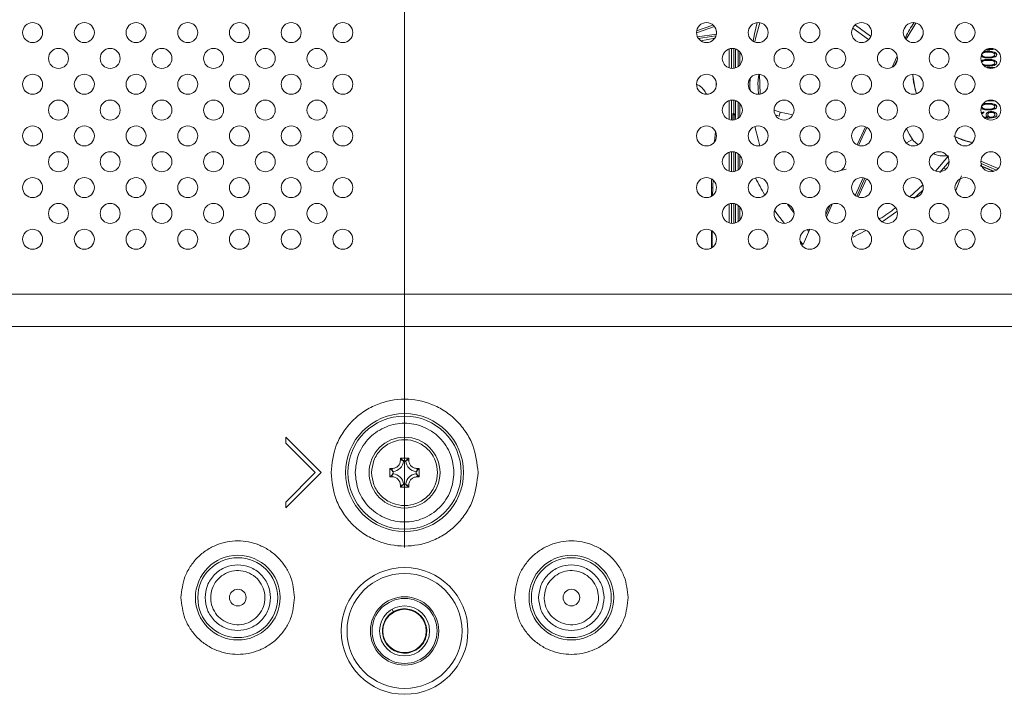
# Model space of a CAD drawing. Units: millimetres. Extents: x 15 to 589, y 5 to 415.
# Drawn here: x 417 to 429, y 218 to 226 of the extents above; entities that cross this region are included whole.
import ezdxf

# ---------------------------------------------------------------- set-up
doc = ezdxf.new("R2010")
doc.units = ezdxf.units.MM
doc.styles.add('SLDTEXTSTYLE0', font='TXT', dxfattribs={"width": 0.75})
doc.dimstyles.new('SLDDIMSTYLE6', dxfattribs={"dimtxt": 3.5, "dimasz": 3.302, "dimexe": 0, "dimexo": 0.0625, "dimgap": 0.875, "dimtad": 1, "dimlfac": 10, "dimrnd": 1e-09, "dimzin": 12, "dimdsep": 46, "dimtxsty": 'SLDTEXTSTYLE0', "dimsah": 1, "dimcen": 0.09, "dimadec": 0, "dimazin": 3, "dimtfac": 1, "dimtmove": 0, "dimatfit": 0, "dimfxl": 0, "dimfrac": 2, "dimtolj": 1, "dimtzin": 12, "dimarcsym": 0})

# ---------------------------------------------------------------- blocks, each defined once
blk = doc.blocks.new('_D_19')
at = {"color": 7, "linetype": 'Continuous', "lineweight": 0}
for p, q in [((392.021, 219.995), (392.021, 246.961)), ((422.021, 219.995), (422.021, 246.961)), ((392.021, 245.961), (385.671, 245.961)), ((392.021, 245.961), (422.021, 245.961)), ((422.021, 245.961), (428.371, 245.961))]:
    blk.add_line(p, q, dxfattribs=at)
for points in [[(392.021, 245.961), (388.719, 246.469), (388.719, 245.453)], [(422.021, 245.961), (425.323, 245.453), (425.323, 246.469)]]:
    blk.add_solid(points, dxfattribs=at)
at = {"color": 7, "linetype": 'Continuous', "lineweight": 0, "char_height": 3.5, "attachment_point": 1, "style": 'SLDTEXTSTYLE0'}
for s, insert in [('300', (412.813, 250.473)), ('Vesa', (400.208, 250.473))]:
    blk.add_mtext(s, dxfattribs=dict(at, insert=insert))

msp = doc.modelspace()

# ---------------------------------------------------------------- linework, layer by layer
at = {"color": 8, "linetype": 'Continuous', "lineweight": 15}
for p, q in [((425.5208, 226.1724), (425.736, 226.248)), ((425.5446, 226.1033), (425.7538, 226.1347)), ((425.7408, 226.1087), (425.5731, 226.076)), ((428.036, 226.0902), (428.0486, 226.1182)), ((425.9118, 225.7516), (425.9118, 225.9786)), ((425.9418, 225.7454), (425.9418, 225.9847)), ((425.9681, 225.7463), (425.9681, 225.9838)), ((425.9881, 225.9791), (425.9881, 225.751)), ((426.0408, 225.7857), (426.0408, 225.9444)), ((427.8973, 225.7819), (427.9304, 225.8555)), ((425.9118, 225.1316), (425.9118, 225.3586)), ((425.9418, 225.1254), (425.9418, 225.3647)), ((425.9681, 225.2039), (425.9681, 225.3638)), ((425.9881, 225.3591), (425.9881, 225.1563)), ((426.0408, 225.1657), (426.0408, 225.3244)), ((425.961, 225.1906), (425.961, 225.2055)), ((425.961, 225.1906), (425.961, 225.1255)), ((425.981, 225.1856), (425.9808, 225.1885)), ((425.981, 225.1289), (425.981, 225.1856)), ((425.981, 225.1856), (425.9894, 225.1314)), ((427.4649, 224.8206), (427.5626, 225.0379)), ((428.1586, 225.0489), (428.1586, 225.0483)), ((425.9118, 224.5116), (425.9118, 224.7386)), ((425.9418, 224.5054), (425.9418, 224.7447)), ((425.9681, 224.5063), (425.9681, 224.7438)), ((425.9881, 224.7391), (425.9881, 224.511)), ((426.0408, 224.5457), (426.0408, 224.7044)), ((429.1393, 224.5441), (428.931, 224.6315)), ((428.9326, 224.6046), (429.119, 224.5263)), ((428.9434, 224.5716), (429.0879, 224.5109)), ((427.5197, 224.4336), (427.4247, 224.2223)), ((427.4432, 224.2098), (427.5414, 224.428)), ((427.4607, 224.202), (427.5588, 224.4201)), ((425.9118, 223.8916), (425.9118, 224.1186)), ((425.9418, 223.8854), (425.9418, 224.1247)), ((425.9681, 223.8863), (425.9681, 224.1238)), ((425.9881, 224.1191), (425.9881, 223.891)), ((426.0408, 223.9257), (426.0408, 224.0844)), ((427.0787, 223.9622), (427.1485, 224.1174))]:
    msp.add_line(p, q, dxfattribs=at)
at = {"color": 7, "linetype": 'Continuous', "lineweight": 15}
for p, q in [((425.719, 226.2661), (425.5229, 226.1972)), ((427.3954, 226.228), (427.5832, 226.0935)), ((427.4258, 226.2638), (427.6091, 226.1325)), ((428.0486, 226.1182), (428.1528, 226.2867)), ((425.7594, 226.1569), (425.5327, 226.1229)), ((425.7594, 226.1569), (425.7594, 226.1935)), ((428.0304, 226.1212), (428.0232, 226.1053)), ((428.2385, 226.1516), (428.2038, 226.0884)), ((428.2058, 226.0904), (428.2379, 226.1487)), ((429.0357, 225.9765), (429.0064, 225.9765)), ((429.0135, 225.9791), (429.0357, 225.9791)), ((429.0357, 225.9791), (429.0612, 225.9813)), ((429.0357, 225.9791), (429.0357, 225.9765)), ((429.0612, 225.9787), (429.0357, 225.9765)), ((429.0612, 225.9813), (429.0683, 225.9838)), ((429.0733, 225.9829), (429.0612, 225.9787)), ((429.0612, 225.9813), (429.0612, 225.9787)), ((429.074, 225.9725), (429.0612, 225.9703)), ((429.091, 225.9769), (429.074, 225.9725)), ((429.0924, 225.9776), (429.091, 225.9769)), ((426.0208, 225.9625), (426.0208, 225.7676)), ((427.9276, 225.8927), (427.8676, 225.7593)), ((428.9378, 225.8861), (428.9334, 225.89)), ((428.9506, 225.8795), (428.9378, 225.8861)), ((428.9463, 225.9216), (428.9421, 225.9105)), ((428.9421, 225.9105), (428.9463, 225.8994)), ((428.9421, 225.9105), (428.9421, 225.9079)), ((428.9463, 225.8968), (428.9421, 225.9079)), ((428.9548, 225.9282), (428.9463, 225.9216)), ((428.9463, 225.8994), (428.9548, 225.8928)), ((428.9463, 225.8994), (428.9463, 225.8968)), ((428.9548, 225.8902), (428.9463, 225.8968)), ((428.9676, 225.8751), (428.9506, 225.8795)), ((428.9804, 225.9371), (428.9548, 225.9282)), ((428.9548, 225.8928), (428.9804, 225.8839)), ((428.9548, 225.8928), (428.9548, 225.8902)), ((428.9804, 225.8813), (428.9548, 225.8902)), ((428.9676, 225.9433), (428.9577, 225.9407)), ((428.9605, 225.9441), (428.9676, 225.9459)), ((428.9676, 225.9459), (428.9804, 225.9481)), ((428.9676, 225.9433), (428.9676, 225.9459)), ((428.9804, 225.9455), (428.9676, 225.9433)), ((428.9804, 225.8729), (428.9676, 225.8751)), ((428.9804, 225.9481), (429.0016, 225.9503)), ((428.9804, 225.9455), (428.9804, 225.9481)), ((429.0016, 225.9477), (428.9804, 225.9455)), ((429.0059, 225.9393), (428.9804, 225.9371)), ((428.9804, 225.8839), (429.0059, 225.8817)), ((428.9804, 225.8813), (428.9804, 225.8839)), ((429.0059, 225.8791), (428.9804, 225.8813)), ((429.0016, 225.8706), (428.9804, 225.8729)), ((429.0016, 225.968), (428.9911, 225.9691)), ((429.0399, 225.968), (429.0016, 225.968)), ((429.0016, 225.9503), (429.0399, 225.9503)), ((429.0016, 225.9477), (429.0016, 225.9503)), ((429.0399, 225.9477), (429.0016, 225.9477)), ((429.0399, 225.8706), (429.0016, 225.8706)), ((429.0357, 225.9393), (429.0059, 225.9393)), ((429.0059, 225.8817), (429.0357, 225.8817)), ((429.0059, 225.8817), (429.0059, 225.8791)), ((429.0357, 225.8791), (429.0059, 225.8791)), ((429.0612, 225.9371), (429.0357, 225.9393)), ((429.0357, 225.8817), (429.0612, 225.8839)), ((429.0357, 225.8817), (429.0357, 225.8791)), ((429.0612, 225.8813), (429.0357, 225.8791)), ((429.0612, 225.9703), (429.0399, 225.968)), ((429.0399, 225.9503), (429.0612, 225.9481)), ((429.0399, 225.9477), (429.0399, 225.9503)), ((429.0612, 225.9455), (429.0399, 225.9477)), ((429.0612, 225.8729), (429.0399, 225.8706)), ((429.0612, 225.9481), (429.074, 225.9459)), ((429.0612, 225.9455), (429.0612, 225.9481)), ((429.074, 225.9433), (429.0612, 225.9455)), ((429.0868, 225.9282), (429.0612, 225.9371)), ((429.0612, 225.8839), (429.0868, 225.8928)), ((429.0868, 225.8902), (429.0612, 225.8813)), ((429.0612, 225.8839), (429.0612, 225.8813)), ((429.074, 225.8751), (429.0612, 225.8729)), ((429.074, 225.9459), (429.091, 225.9415)), ((429.074, 225.9433), (429.074, 225.9459)), ((429.091, 225.9389), (429.074, 225.9433)), ((429.091, 225.8795), (429.074, 225.8751)), ((429.0953, 225.9216), (429.0868, 225.9282)), ((429.0868, 225.8928), (429.0953, 225.8994)), ((429.0953, 225.8968), (429.0868, 225.8902)), ((429.0868, 225.8928), (429.0868, 225.8902)), ((429.091, 225.9415), (429.1038, 225.9348)), ((429.091, 225.9389), (429.091, 225.9415)), ((429.1038, 225.9323), (429.091, 225.9389)), ((429.1038, 225.8861), (429.091, 225.8795)), ((429.0995, 225.9105), (429.0953, 225.9216)), ((429.0953, 225.8994), (429.0995, 225.9105)), ((429.0995, 225.9079), (429.0953, 225.8968)), ((429.0953, 225.8994), (429.0953, 225.8968)), ((429.0995, 225.9105), (429.0995, 225.9079)), ((429.1038, 225.9348), (429.1165, 225.9238)), ((429.1038, 225.9323), (429.1038, 225.9348)), ((429.1165, 225.9212), (429.1038, 225.9323)), ((429.1165, 225.8972), (429.1038, 225.8861)), ((429.1165, 225.9238), (429.1208, 225.9105)), ((429.1165, 225.9212), (429.1165, 225.9238)), ((429.1204, 225.9092), (429.1165, 225.9212)), ((429.1208, 225.9105), (429.1165, 225.8972)), ((428.9347, 225.8347), (428.9378, 225.8374)), ((428.9378, 225.8349), (428.9353, 225.8326)), ((428.9378, 225.8374), (428.9506, 225.8441)), ((428.9506, 225.8415), (428.9378, 225.8349)), ((428.9378, 225.8349), (428.9378, 225.8374)), ((428.9463, 225.8242), (428.9423, 225.8137)), ((428.9548, 225.8308), (428.9463, 225.8242)), ((428.9506, 225.8441), (428.9676, 225.8485)), ((428.9676, 225.8459), (428.9506, 225.8415)), ((428.9506, 225.8415), (428.9506, 225.8441)), ((428.951, 225.7983), (428.9548, 225.7954)), ((428.9804, 225.8397), (428.9548, 225.8308)), ((428.9548, 225.7954), (428.9804, 225.7865)), ((428.9548, 225.7954), (428.9548, 225.793)), ((428.9804, 225.7839), (428.955, 225.7927)), ((428.9676, 225.8485), (428.9804, 225.8507)), ((428.9676, 225.8459), (428.9676, 225.8485)), ((428.9804, 225.8481), (428.9676, 225.8459)), ((428.9804, 225.7755), (428.9688, 225.7775)), ((428.9804, 225.8507), (429.0016, 225.8529)), ((428.9804, 225.8481), (428.9804, 225.8507)), ((429.0016, 225.8504), (428.9804, 225.8481)), ((429.0059, 225.8419), (428.9804, 225.8397)), ((428.9804, 225.7839), (428.9804, 225.7865)), ((428.9804, 225.7865), (429.0059, 225.7843)), ((429.0059, 225.7817), (428.9804, 225.7839)), ((429.0016, 225.7733), (428.9804, 225.7755)), ((429.0016, 225.8529), (429.0399, 225.8529)), ((429.0016, 225.8504), (429.0016, 225.8529)), ((429.0399, 225.8504), (429.0016, 225.8504)), ((429.0399, 225.7733), (429.0016, 225.7733)), ((429.0017, 225.7555), (429.0999, 225.7555)), ((429.0357, 225.8419), (429.0059, 225.8419)), ((429.0059, 225.7843), (429.0059, 225.7817)), ((429.0059, 225.7843), (429.0357, 225.7843)), ((429.0357, 225.7817), (429.0059, 225.7817)), ((429.0936, 225.753), (429.008, 225.753)), ((429.0612, 225.8397), (429.0357, 225.8419)), ((429.0357, 225.7843), (429.0612, 225.7865)), ((429.0357, 225.7843), (429.0357, 225.7817)), ((429.0612, 225.7839), (429.0357, 225.7817)), ((429.0399, 225.8529), (429.0612, 225.8507)), ((429.0399, 225.8504), (429.0399, 225.8529)), ((429.0612, 225.8481), (429.0399, 225.8504)), ((429.0612, 225.7755), (429.0399, 225.7733)), ((429.0612, 225.8507), (429.074, 225.8485)), ((429.0612, 225.8481), (429.0612, 225.8507)), ((429.074, 225.8459), (429.0612, 225.8481)), ((429.0868, 225.8308), (429.0612, 225.8397)), ((429.0612, 225.7865), (429.0868, 225.7954)), ((429.0868, 225.7928), (429.0612, 225.7839)), ((429.0612, 225.7865), (429.0612, 225.7839)), ((429.074, 225.7777), (429.0612, 225.7755)), ((429.074, 225.8485), (429.091, 225.8441)), ((429.074, 225.8459), (429.074, 225.8485)), ((429.091, 225.8415), (429.074, 225.8459)), ((429.091, 225.7821), (429.074, 225.7777)), ((429.0953, 225.8242), (429.0868, 225.8308)), ((429.0868, 225.7954), (429.0953, 225.802)), ((429.0953, 225.7994), (429.0868, 225.7928)), ((429.0868, 225.7954), (429.0868, 225.7928)), ((429.091, 225.8441), (429.1038, 225.8374)), ((429.091, 225.8415), (429.091, 225.8441)), ((429.1038, 225.8349), (429.091, 225.8415)), ((429.1038, 225.7887), (429.091, 225.7821)), ((429.0995, 225.8131), (429.0953, 225.8242)), ((429.0953, 225.802), (429.0995, 225.8131)), ((429.0995, 225.8105), (429.0953, 225.7994)), ((429.0953, 225.802), (429.0953, 225.7994)), ((429.0995, 225.8131), (429.0995, 225.8105)), ((429.1038, 225.8374), (429.1165, 225.8264)), ((429.1038, 225.8349), (429.1038, 225.8374)), ((429.1165, 225.8238), (429.1038, 225.8349)), ((429.1165, 225.7998), (429.1038, 225.7887)), ((429.1165, 225.8264), (429.1208, 225.8131)), ((429.1165, 225.8238), (429.1165, 225.8264)), ((429.1204, 225.8118), (429.1165, 225.8238)), ((429.1208, 225.8131), (429.1165, 225.7998)), ((426.1635, 225.6253), (426.1613, 225.5575)), ((426.2766, 225.671), (426.2834, 225.4417)), ((425.7567, 225.586), (425.7567, 225.5242)), ((426.0208, 225.3425), (426.0208, 225.1476)), ((428.9378, 225.2619), (428.9327, 225.2664)), ((428.9463, 225.2973), (428.9421, 225.2863)), ((428.9421, 225.2863), (428.9463, 225.2752)), ((428.9421, 225.2863), (428.9421, 225.2837)), ((428.9463, 225.2726), (428.9421, 225.2837)), ((428.9548, 225.304), (428.9463, 225.2973)), ((428.9463, 225.2752), (428.9548, 225.2686)), ((428.9463, 225.2752), (428.9463, 225.2726)), ((428.9548, 225.266), (428.9463, 225.2726)), ((428.9676, 225.3191), (428.9536, 225.3155)), ((428.9804, 225.3128), (428.9548, 225.304)), ((428.9548, 225.2686), (428.9804, 225.2597)), ((428.9548, 225.2686), (428.9548, 225.266)), ((428.9804, 225.2571), (428.9548, 225.266)), ((428.956, 225.3187), (428.9676, 225.3217)), ((428.9676, 225.3217), (428.9804, 225.3239)), ((428.9676, 225.3191), (428.9676, 225.3217)), ((428.9804, 225.3213), (428.9676, 225.3191)), ((428.9804, 225.3239), (429.0016, 225.3261)), ((428.9804, 225.3213), (428.9804, 225.3239)), ((429.0016, 225.3235), (428.9804, 225.3213)), ((429.0059, 225.315), (428.9804, 225.3128)), ((428.9846, 225.3438), (428.9826, 225.3438)), ((428.9834, 225.3444), (428.9846, 225.3438)), ((429.0016, 225.3261), (429.0399, 225.3261)), ((429.0016, 225.3235), (429.0016, 225.3261)), ((429.0399, 225.3235), (429.0016, 225.3235)), ((429.0357, 225.315), (429.0059, 225.315)), ((429.0938, 225.3571), (429.0078, 225.3571)), ((429.0612, 225.3128), (429.0357, 225.315)), ((429.0399, 225.3261), (429.0612, 225.3239)), ((429.0399, 225.3235), (429.0399, 225.3261)), ((429.0612, 225.3213), (429.0399, 225.3235)), ((429.0612, 225.3239), (429.074, 225.3217)), ((429.0612, 225.3213), (429.0612, 225.3239)), ((429.074, 225.3191), (429.0612, 225.3213)), ((429.0868, 225.304), (429.0612, 225.3128)), ((429.0612, 225.2597), (429.0868, 225.2686)), ((429.0868, 225.266), (429.0612, 225.2571)), ((429.074, 225.3217), (429.091, 225.3173)), ((429.074, 225.3191), (429.074, 225.3217)), ((429.091, 225.3147), (429.074, 225.3191)), ((429.0953, 225.2973), (429.0868, 225.304)), ((429.0868, 225.2686), (429.0953, 225.2752)), ((429.0953, 225.2726), (429.0868, 225.266)), ((429.0868, 225.2686), (429.0868, 225.266)), ((429.091, 225.3173), (429.1038, 225.3106)), ((429.091, 225.3147), (429.091, 225.3173)), ((429.1038, 225.308), (429.091, 225.3147)), ((429.0995, 225.2863), (429.0953, 225.2973)), ((429.0953, 225.2752), (429.0995, 225.2863)), ((429.0995, 225.2837), (429.0953, 225.2726)), ((429.0953, 225.2752), (429.0953, 225.2726)), ((429.0995, 225.2863), (429.0995, 225.2837)), ((429.1038, 225.3106), (429.1165, 225.2995)), ((429.1038, 225.308), (429.1038, 225.3106)), ((429.1165, 225.297), (429.1038, 225.308)), ((429.1165, 225.273), (429.1038, 225.2619)), ((429.1165, 225.2995), (429.1208, 225.2863)), ((429.1165, 225.297), (429.1165, 225.2995)), ((429.1204, 225.285), (429.1165, 225.297)), ((429.1208, 225.2863), (429.1165, 225.273)), ((425.9583, 225.1906), (425.9583, 225.1253)), ((425.9583, 225.1906), (425.961, 225.1906)), ((425.961, 225.2055), (425.9589, 225.2055)), ((425.9896, 225.1315), (425.9808, 225.1885)), ((426.0206, 225.1617), (426.0208, 225.1617)), ((426.4511, 225.2441), (426.5254, 225.2186)), ((426.4661, 225.1897), (426.5123, 225.1737)), ((426.5123, 225.1737), (426.5254, 225.2186)), ((426.5254, 225.2186), (426.6754, 225.1894)), ((428.9351, 225.2131), (428.9378, 225.2154)), ((428.9378, 225.2128), (428.9357, 225.211)), ((428.9506, 225.2553), (428.9378, 225.2619)), ((428.9378, 225.2154), (428.9548, 225.2221)), ((428.9548, 225.2195), (428.9378, 225.2128)), ((428.9378, 225.2128), (428.9378, 225.2154)), ((428.9463, 225.2021), (428.9421, 225.1955)), ((428.9421, 225.1955), (428.9421, 225.1943)), ((428.9548, 225.2088), (428.9463, 225.2021)), ((428.9676, 225.2508), (428.9506, 225.2553)), ((428.9548, 225.2221), (428.9676, 225.2243)), ((428.9548, 225.2195), (428.9548, 225.2221)), ((428.9676, 225.2217), (428.9548, 225.2195)), ((428.9676, 225.2132), (428.9548, 225.2088)), ((428.9593, 225.1674), (428.9676, 225.1645)), ((428.9676, 225.1619), (428.9626, 225.1637)), ((428.9804, 225.2486), (428.9676, 225.2508)), ((428.9676, 225.2243), (428.9676, 225.2132)), ((428.9676, 225.1645), (428.9804, 225.1623)), ((428.9676, 225.1619), (428.9676, 225.1645)), ((428.9804, 225.1597), (428.9676, 225.1619)), ((428.9761, 225.1512), (428.9759, 225.1513)), ((429.0059, 225.149), (428.9761, 225.1512)), ((428.9804, 225.2597), (429.0059, 225.2575)), ((428.9804, 225.2571), (428.9804, 225.2597)), ((429.0059, 225.2549), (428.9804, 225.2571)), ((429.0016, 225.2464), (428.9804, 225.2486)), ((428.9804, 225.1623), (429.0059, 225.1601)), ((428.9804, 225.1597), (428.9804, 225.1623)), ((429.0059, 225.1575), (428.9804, 225.1597)), ((428.9931, 225.1955), (428.9974, 225.2066)), ((428.9974, 225.204), (428.9931, 225.1929)), ((428.9931, 225.1844), (428.9931, 225.1955)), ((428.9974, 225.1734), (428.9931, 225.1844)), ((428.9974, 225.2066), (429.0102, 225.2176)), ((429.0102, 225.2151), (428.9974, 225.204)), ((428.9974, 225.204), (428.9974, 225.2066)), ((429.0144, 225.1601), (428.9974, 225.1734)), ((429.0399, 225.2464), (429.0016, 225.2464)), ((429.0059, 225.2575), (429.0059, 225.2549)), ((429.0059, 225.2575), (429.0357, 225.2575)), ((429.0357, 225.2549), (429.0059, 225.2549)), ((429.0059, 225.1601), (429.0144, 225.1601)), ((429.0059, 225.1575), (429.0059, 225.1601)), ((429.0144, 225.1575), (429.0059, 225.1575)), ((429.0357, 225.149), (429.0059, 225.149)), ((429.0102, 225.2176), (429.0229, 225.2243)), ((429.0229, 225.2217), (429.0102, 225.2151)), ((429.0102, 225.2151), (429.0102, 225.2176)), ((429.0187, 225.2044), (429.0144, 225.1977)), ((429.0144, 225.1977), (429.0144, 225.1822)), ((429.0144, 225.1822), (429.0187, 225.1756)), ((429.0144, 225.1822), (429.0144, 225.1796)), ((429.0187, 225.173), (429.0144, 225.1796)), ((429.0144, 225.1575), (429.0144, 225.1601)), ((429.0272, 225.211), (429.0187, 225.2044)), ((429.0187, 225.1756), (429.0272, 225.1689)), ((429.0187, 225.1756), (429.0187, 225.173)), ((429.0272, 225.1664), (429.0187, 225.173)), ((429.0229, 225.2243), (429.0442, 225.2287)), ((429.0442, 225.2261), (429.0229, 225.2217)), ((429.0229, 225.2243), (429.0229, 225.2217)), ((429.0357, 225.2154), (429.0272, 225.211)), ((429.0272, 225.1689), (429.0357, 225.1645)), ((429.0272, 225.1689), (429.0272, 225.1664)), ((429.0357, 225.1619), (429.0272, 225.1664)), ((429.0357, 225.2575), (429.0612, 225.2597)), ((429.0357, 225.2575), (429.0357, 225.2549)), ((429.0612, 225.2571), (429.0357, 225.2549)), ((429.0485, 225.2176), (429.0357, 225.2154)), ((429.0357, 225.1645), (429.0485, 225.1623)), ((429.0357, 225.1645), (429.0357, 225.1619)), ((429.0485, 225.1597), (429.0357, 225.1619)), ((429.0655, 225.1512), (429.0357, 225.149)), ((429.0612, 225.2486), (429.0399, 225.2464)), ((429.0442, 225.2287), (429.0655, 225.2287)), ((429.0442, 225.2261), (429.0442, 225.2287)), ((429.0655, 225.2261), (429.0442, 225.2261)), ((429.0612, 225.2176), (429.0485, 225.2176)), ((429.0485, 225.1623), (429.0612, 225.1623)), ((429.0485, 225.1623), (429.0485, 225.1597)), ((429.0612, 225.1597), (429.0485, 225.1597)), ((429.0612, 225.2597), (429.0612, 225.2571)), ((429.074, 225.2508), (429.0612, 225.2486)), ((429.074, 225.2154), (429.0612, 225.2176)), ((429.0612, 225.1623), (429.074, 225.1645)), ((429.0612, 225.1623), (429.0612, 225.1597)), ((429.074, 225.1619), (429.0612, 225.1597)), ((429.0655, 225.2287), (429.0868, 225.2243)), ((429.0655, 225.2261), (429.0655, 225.2287)), ((429.0868, 225.2217), (429.0655, 225.2261)), ((429.0868, 225.1557), (429.0655, 225.1512)), ((429.091, 225.2553), (429.074, 225.2508)), ((429.0868, 225.211), (429.074, 225.2154)), ((429.074, 225.1645), (429.0868, 225.1689)), ((429.0868, 225.1664), (429.074, 225.1619)), ((429.074, 225.1645), (429.074, 225.1619)), ((429.0868, 225.2243), (429.1038, 225.2176)), ((429.0868, 225.2217), (429.0868, 225.2243)), ((429.1038, 225.2151), (429.0868, 225.2217)), ((429.0953, 225.2044), (429.0868, 225.211)), ((429.0868, 225.1689), (429.0953, 225.1756)), ((429.0953, 225.173), (429.0868, 225.1664)), ((429.0868, 225.1689), (429.0868, 225.1664)), ((429.1038, 225.1623), (429.0868, 225.1557)), ((429.1038, 225.2619), (429.091, 225.2553)), ((429.0995, 225.1977), (429.0953, 225.2044)), ((429.0953, 225.1756), (429.0995, 225.1822)), ((429.0995, 225.1796), (429.0953, 225.173)), ((429.0953, 225.1756), (429.0953, 225.173)), ((429.0995, 225.1822), (429.0995, 225.1977)), ((429.0995, 225.1822), (429.0995, 225.1796)), ((429.1038, 225.2176), (429.1165, 225.2066)), ((429.1038, 225.2151), (429.1038, 225.2176)), ((429.1165, 225.204), (429.1038, 225.2151)), ((429.1165, 225.1734), (429.1038, 225.1623)), ((429.1165, 225.2066), (429.1208, 225.1955)), ((429.1165, 225.204), (429.1165, 225.2066)), ((429.1208, 225.1929), (429.1165, 225.204)), ((429.1208, 225.1844), (429.1165, 225.1734)), ((429.1208, 225.1955), (429.1208, 225.1844)), ((427.5467, 225.0459), (427.4482, 224.8272)), ((425.7488, 224.9873), (425.7374, 224.8639)), ((428.111, 224.891), (428.0404, 224.8515)), ((428.1173, 224.8823), (428.111, 224.891)), ((428.1173, 224.8823), (428.1792, 224.8302)), ((426.0208, 224.7225), (426.0208, 224.5276)), ((428.3917, 224.5152), (428.5447, 224.697)), ((428.437, 224.4963), (428.5495, 224.6299)), ((428.9452, 224.568), (429.084, 224.5097)), ((427.3178, 224.5372), (427.1747, 224.4993)), ((428.4829, 224.5493), (428.5099, 224.5348)), ((428.6968, 224.4572), (428.6305, 224.2798)), ((425.7008, 224.2111), (425.7008, 224.419)), ((425.7152, 224.3129), (425.7188, 224.3416)), ((425.7194, 224.4057), (425.7188, 224.3416)), ((427.4608, 224.2019), (427.5589, 224.4201)), ((428.0796, 224.2058), (428.2324, 224.3456)), ((425.7152, 224.3129), (425.7008, 224.3129)), ((425.7152, 224.3129), (425.7143, 224.2202)), ((428.1259, 224.1853), (428.2317, 224.282)), ((426.0208, 224.1025), (426.0208, 223.9076)), ((426.6139, 224.117), (426.6908, 224.0072)), ((427.1229, 224.104), (427.0717, 223.9902)), ((427.7473, 223.9051), (427.9241, 224.0292)), ((425.7008, 223.5911), (425.7008, 223.799)), ((425.7105, 223.7928), (425.7087, 223.5961)), ((426.8004, 223.6344), (426.8817, 223.8151)), ((426.8497, 223.811), (426.8698, 223.7886)), ((427.3862, 223.7666), (427.4562, 223.8035)), ((427.401, 223.7223), (427.5521, 223.8017)), ((426.7629, 223.6725), (426.8004, 223.6344)), ((455.9657, 223.0358), (358.0759, 223.0358)), ((455.9657, 222.6476), (358.0759, 222.6476)), ((420.5965, 221.3193), (421.0208, 220.8951)), ((420.5965, 221.2486), (420.5965, 221.3193)), ((420.9501, 220.8951), (420.5965, 221.2486)), ((422.0708, 221.0701), (421.9708, 221.0701)), ((421.9708, 221.0701), (421.9708, 221.0451)), ((421.9708, 221.0701), (421.9958, 221.0451)), ((421.9958, 221.0451), (421.9708, 221.0451)), ((422.0072, 221.0337), (421.9958, 221.0451)), ((422.0346, 221.0337), (422.0069, 221.0337)), ((422.0072, 221.0451), (422.0072, 221.0337)), ((422.0344, 221.0337), (422.0344, 221.0451)), ((422.0458, 221.0451), (422.0344, 221.0337)), ((422.0708, 221.0701), (422.0458, 221.0451)), ((422.0708, 221.0451), (422.0458, 221.0451)), ((422.0708, 221.0451), (422.0708, 221.0701)), ((420.5965, 220.5415), (420.9501, 220.8951)), ((421.0208, 220.8951), (420.5965, 220.4708)), ((421.8708, 220.9451), (421.8458, 220.9451)), ((421.8458, 220.9451), (421.8458, 220.8451)), ((421.8458, 220.9451), (421.8708, 220.9201)), ((421.8708, 220.9451), (421.8708, 220.9201)), ((421.8708, 220.9201), (421.8822, 220.9087)), ((421.8822, 220.9087), (421.8708, 220.9087)), ((421.8822, 220.9089), (421.8822, 220.8812)), ((422.1594, 220.9087), (422.1708, 220.9201)), ((422.1594, 220.8812), (422.1594, 220.9089)), ((422.1708, 220.9087), (422.1594, 220.9087)), ((422.1958, 220.9451), (422.1708, 220.9451)), ((422.1958, 220.9451), (422.1708, 220.9201)), ((422.1708, 220.9201), (422.1708, 220.9451)), ((422.1958, 220.8451), (422.1958, 220.9451)), ((421.8458, 220.8451), (421.8708, 220.8701)), ((421.8458, 220.8451), (421.8708, 220.8451)), ((421.8822, 220.881), (421.8708, 220.8815)), ((421.8822, 220.8814), (421.8708, 220.8701)), ((421.8708, 220.8701), (421.8708, 220.8451)), ((422.1594, 220.8814), (422.1708, 220.8815)), ((422.1708, 220.8701), (422.1594, 220.8814)), ((422.1708, 220.8451), (422.1708, 220.8701)), ((422.1958, 220.8451), (422.1708, 220.8701)), ((422.1708, 220.8451), (422.1958, 220.8451)), ((421.9708, 220.7451), (421.9708, 220.7201)), ((421.9708, 220.7201), (421.9958, 220.7451)), ((421.9708, 220.7451), (421.9958, 220.7451)), ((421.9708, 220.7201), (422.0708, 220.7201)), ((421.9958, 220.7451), (422.0072, 220.7564)), ((422.0072, 220.7451), (422.0067, 220.7564)), ((422.0069, 220.7565), (422.0346, 220.7565)), ((422.0349, 220.7564), (422.0344, 220.7451)), ((422.0344, 220.7564), (422.0458, 220.7451)), ((422.0458, 220.7451), (422.0708, 220.7451)), ((422.0708, 220.7201), (422.0458, 220.7451)), ((422.0708, 220.7201), (422.0708, 220.7451)), ((420.5965, 220.4708), (420.5965, 220.5415)), ((421.8708, 219.2548), (421.8877, 219.2255))]:
    msp.add_line(p, q, dxfattribs=at)
at = {"color": 7, "linetype": 'Continuous', "lineweight": 15, "flags": 128}
for points in [[(426.2502, 226.2946), (426.2179, 226.1584), (426.201, 226.071)], [(426.2796, 226.2936), (426.2325, 226.1204), (426.2195, 226.0624)], [(428.1159, 225.6672), (428.1249, 225.5798), (428.1586, 225.4412)], [(428.1596, 225.4415), (428.1446, 225.491), (428.1169, 225.6652)], [(426.1608, 225.6092), (426.1624, 225.5159), (426.1637, 225.4845)], [(425.9808, 225.1885), (425.9806, 225.1894), (425.9799, 225.1919)], [(426.2204, 225.0481), (426.2627, 224.8784), (426.281, 224.8168)], [(428.0378, 225.0218), (428.074, 224.952), (428.1173, 224.8823)], [(428.8306, 224.8555), (428.7499, 224.876), (428.6212, 224.9258)], [(426.4572, 224.0438), (426.4931, 223.9933), (426.5757, 223.8852)]]:
    msp.add_lwpolyline(points, dxfattribs=at)
at = {"color": 8, "linetype": 'Continuous', "lineweight": 15, "flags": 128}
msp.add_lwpolyline([(428.0304, 226.1212), (428.0306, 226.1216), (428.0317, 226.1221), (428.0334, 226.1223), (428.0356, 226.1221), (428.0384, 226.1216), (428.0416, 226.1208), (428.045, 226.1196), (428.0486, 226.1182)], dxfattribs=at)
at = {"color": 7, "linetype": 'Continuous', "lineweight": 15}
for centre, radius in [((417.5608, 226.1751), 0.12), ((418.1808, 226.1751), 0.12), ((418.8008, 226.1751), 0.12), ((419.4208, 226.1751), 0.12), ((420.0408, 226.1751), 0.12), ((420.6608, 226.1751), 0.12), ((421.2808, 226.1751), 0.12), ((425.6408, 226.1751), 0.12), ((426.2608, 226.1751), 0.12), ((426.8808, 226.1751), 0.12), ((427.5008, 226.1751), 0.12), ((428.1208, 226.1751), 0.12), ((428.7408, 226.1751), 0.12), ((417.8708, 225.8651), 0.12), ((418.4908, 225.8651), 0.12), ((419.1108, 225.8651), 0.12), ((419.7308, 225.8651), 0.12), ((420.3508, 225.8651), 0.12), ((420.9708, 225.8651), 0.12), ((425.9508, 225.8651), 0.12), ((426.5708, 225.8651), 0.12), ((427.1908, 225.8651), 0.12), ((427.8108, 225.8651), 0.12), ((428.4308, 225.8651), 0.12), ((429.0508, 225.8651), 0.12), ((417.5608, 225.5551), 0.12), ((418.1808, 225.5551), 0.12), ((418.8008, 225.5551), 0.12), ((419.4208, 225.5551), 0.12), ((420.0408, 225.5551), 0.12), ((420.6608, 225.5551), 0.12), ((421.2808, 225.5551), 0.12), ((425.6408, 225.5551), 0.12), ((426.2608, 225.5551), 0.12), ((426.8808, 225.5551), 0.12), ((427.5008, 225.5551), 0.12), ((428.1208, 225.5551), 0.12), ((428.7408, 225.5551), 0.12), ((417.8708, 225.2451), 0.12), ((418.4908, 225.2451), 0.12), ((419.1108, 225.2451), 0.12), ((419.7308, 225.2451), 0.12), ((420.3508, 225.2451), 0.12), ((420.9708, 225.2451), 0.12), ((425.9508, 225.2451), 0.12), ((426.5708, 225.2451), 0.12), ((427.1908, 225.2451), 0.12), ((427.8108, 225.2451), 0.12), ((428.4308, 225.2451), 0.12), ((429.0508, 225.2451), 0.12), ((417.5608, 224.9351), 0.12), ((418.1808, 224.9351), 0.12), ((418.8008, 224.9351), 0.12), ((419.4208, 224.9351), 0.12), ((420.0408, 224.9351), 0.12), ((420.6608, 224.9351), 0.12), ((421.2808, 224.9351), 0.12), ((425.6408, 224.9351), 0.12), ((426.2608, 224.9351), 0.12), ((426.8808, 224.9351), 0.12), ((427.5008, 224.9351), 0.12), ((428.1208, 224.9351), 0.12), ((428.7408, 224.9351), 0.12), ((417.8708, 224.6251), 0.12), ((418.4908, 224.6251), 0.12), ((419.1108, 224.6251), 0.12), ((419.7308, 224.6251), 0.12), ((420.3508, 224.6251), 0.12), ((420.9708, 224.6251), 0.12), ((425.9508, 224.6251), 0.12), ((426.5708, 224.6251), 0.12), ((427.1908, 224.6251), 0.12), ((427.8108, 224.6251), 0.12), ((428.4308, 224.6251), 0.12), ((429.0508, 224.6251), 0.12), ((417.5608, 224.3151), 0.12), ((418.1808, 224.3151), 0.12), ((418.8008, 224.3151), 0.12), ((419.4208, 224.3151), 0.12), ((420.0408, 224.3151), 0.12), ((420.6608, 224.3151), 0.12), ((421.2808, 224.3151), 0.12), ((425.6408, 224.3151), 0.12), ((426.2608, 224.3151), 0.12), ((426.8808, 224.3151), 0.12), ((427.5008, 224.3151), 0.12), ((428.1208, 224.3151), 0.12), ((428.7408, 224.3151), 0.12), ((417.8708, 224.0051), 0.12), ((418.4908, 224.0051), 0.12), ((419.1108, 224.0051), 0.12), ((419.7308, 224.0051), 0.12), ((420.3508, 224.0051), 0.12), ((420.9708, 224.0051), 0.12), ((425.9508, 224.0051), 0.12), ((426.5708, 224.0051), 0.12), ((427.1908, 224.0051), 0.12), ((427.8108, 224.0051), 0.12), ((428.4308, 224.0051), 0.12), ((429.0508, 224.0051), 0.12), ((417.5608, 223.6951), 0.12), ((418.1808, 223.6951), 0.12), ((418.8008, 223.6951), 0.12), ((419.4208, 223.6951), 0.12), ((420.0408, 223.6951), 0.12), ((420.6608, 223.6951), 0.12), ((421.2808, 223.6951), 0.12), ((425.6408, 223.6951), 0.12), ((426.2608, 223.6951), 0.12), ((426.8808, 223.6951), 0.12), ((427.5008, 223.6951), 0.12), ((428.1208, 223.6951), 0.12), ((428.7408, 223.6951), 0.12), ((422.0208, 220.8951), 0.7077), ((422.0208, 220.8951), 0.6789), ((422.0208, 220.8951), 0.425), ((420.0208, 219.3951), 0.5077), ((420.0208, 219.3951), 0.4789), ((424.0208, 219.3951), 0.5077), ((424.0208, 219.3951), 0.4789), ((422.0208, 218.9951), 0.76), ((422.0208, 218.9951), 0.69), ((420.0208, 219.3951), 0.1), ((424.0208, 219.3951), 0.1), ((422.0208, 218.9951), 0.41), ((422.0208, 218.9951), 0.39), ((422.0208, 218.9951), 0.3), ((422.0208, 218.9951), 0.26)]:
    msp.add_circle(centre, radius, dxfattribs=at)
at = {"color": 8, "linetype": 'Continuous', "lineweight": 15}
msp.add_arc((428.9725, 225.6966), 1.0333, 144.62894, 155.76409, dxfattribs=at)
at = {"color": 7, "linetype": 'Continuous', "lineweight": 15}
for centre, radius, start, end in [((425.9618, 225.1307), 0.0599, 77.3365, 90.72409), ((425.9745, 225.1816), 0.00764, 32.33827, 87.32139), ((429.0183, 225.7617), 0.9264, 243.56294, 258.26372), ((428.8769, 225.7315), 2.9501, 206.16182, 210.70295), ((421.8708, 221.0451), 0.1364, 274.77234, 355.22791), ((422.1708, 221.0451), 0.1364, 184.77234, 265.22791), ((421.8708, 220.7451), 0.1, 0, 90), ((421.8708, 220.7451), 0.1364, 4.77102, 85.22897), ((422.1708, 220.7451), 0.1364, 94.77234, 175.22845)]:
    msp.add_arc(centre, radius, start, end, dxfattribs=at)
msp.add_ellipse((425.959, 225.1855), major_axis=(-0.0002, 0.02), ratio=0.0337281, start_param=6.2828801, end_param=7.5918771, dxfattribs=at)
for points, knots in [([(426.2689, 225.673), (426.2674, 225.6641), (426.2557, 225.5925), (426.2591, 225.5145), (426.2638, 225.4533), (426.2652, 225.4362)], [0, 0, 0, 0, 0.09223535, 0.74575964, 1, 1, 1, 1]), ([(425.6373, 225.4353), (425.6361, 225.44), (425.6295, 225.4653), (425.5975, 225.507), (425.5563, 225.5412), (425.5268, 225.5506), (425.5216, 225.5523)], [0, 0, 0, 0, 0.0854532, 0.459452, 0.9041499, 1, 1, 1, 1]), ([(425.9803, 225.1906), (425.9794, 225.193), (425.9781, 225.1965), (425.9743, 225.2006), (425.9701, 225.2036), (425.9652, 225.2054), (425.9621, 225.2052), (425.961, 225.2052)], [0, 0, 0, 0, 0.2909416, 0.4209279, 0.6387623, 0.8796183, 1, 1, 1, 1]), ([(428.3641, 224.7218), (428.3682, 224.72), (428.4322, 224.6907), (428.4903, 224.6939), (428.5447, 224.697)], [0, 0, 0, 0, 0.0646879, 1, 1, 1, 1]), ([(428.9241, 224.5797), (428.927, 224.5773), (428.9315, 224.5736), (428.9388, 224.5709), (428.9414, 224.57)], [0, 0, 0, 0, 0.6477274, 1, 1, 1, 1]), ([(427.7128, 223.9386), (427.7155, 223.94), (427.7855, 223.9767), (427.8473, 224.026), (427.9067, 224.0735)], [0, 0, 0, 0, 0.0376465, 1, 1, 1, 1]), ([(421.1399, 220.8951), (421.1516, 221.0059), (421.1697, 221.1763), (421.2796, 221.3815), (421.3933, 221.5224), (421.5344, 221.6369), (421.7395, 221.7433), (422.0208, 221.7973), (422.3021, 221.7433), (422.5072, 221.6369), (422.6483, 221.5224), (422.762, 221.3815), (422.8719, 221.1763), (422.89, 221.0059), (422.9017, 220.8951)], [0, 0, 0, 0, 0.1197284, 0.1841803, 0.25, 0.3158197, 0.3802716, 0.5, 0.6197284, 0.6841803, 0.75, 0.8158197, 0.8802716, 1, 1, 1, 1]), ([(422.6131, 220.8951), (422.6051, 220.9696), (422.593, 221.0842), (422.5191, 221.2221), (422.4427, 221.3168), (422.3478, 221.3938), (422.2099, 221.4653), (422.0208, 221.5016), (421.8317, 221.4653), (421.6938, 221.3938), (421.5989, 221.3168), (421.5225, 221.2221), (421.4486, 221.0842), (421.4364, 220.9696), (421.4285, 220.8951)], [0, 0, 0, 0, 0.1197284, 0.1841803, 0.25, 0.3158197, 0.3802716, 0.5, 0.6197284, 0.6841803, 0.75, 0.8158197, 0.8802716, 1, 1, 1, 1]), ([(421.6258, 220.8951), (421.6311, 220.9447), (421.6392, 221.0212), (421.6884, 221.1132), (421.7394, 221.1764), (421.8027, 221.2277), (421.8947, 221.2754), (422.0208, 221.2996), (422.1469, 221.2754), (422.2389, 221.2277), (422.3022, 221.1764), (422.3531, 221.1132), (422.4024, 221.0212), (422.4105, 220.9447), (422.4158, 220.8951)], [0, 0, 0, 0, 0.11972842, 0.18418033, 0.25, 0.31581967, 0.38027158, 0.5, 0.61972842, 0.68418033, 0.75, 0.81581967, 0.88027158, 1, 1, 1, 1]), ([(422.9017, 220.8951), (422.89, 220.7842), (422.8719, 220.6138), (422.762, 220.4086), (422.6483, 220.2677), (422.5072, 220.1533), (422.3021, 220.0468), (422.0208, 219.9928), (421.7395, 220.0468), (421.5344, 220.1533), (421.3933, 220.2677), (421.2796, 220.4086), (421.1697, 220.6138), (421.1516, 220.7842), (421.1399, 220.8951)], [0, 0, 0, 0, 0.1197284, 0.1841803, 0.25, 0.3158197, 0.3802716, 0.5, 0.6197284, 0.6841803, 0.75, 0.8158197, 0.8802716, 1, 1, 1, 1]), ([(421.4285, 220.8951), (421.4364, 220.8206), (421.4486, 220.706), (421.5225, 220.568), (421.5989, 220.4733), (421.6938, 220.3963), (421.8317, 220.3248), (422.0208, 220.2885), (422.2099, 220.3248), (422.3478, 220.3963), (422.4427, 220.4733), (422.5191, 220.568), (422.593, 220.706), (422.6051, 220.8206), (422.6131, 220.8951)], [0, 0, 0, 0, 0.1197284, 0.1841803, 0.25, 0.3158197, 0.3802716, 0.5, 0.6197284, 0.6841803, 0.75, 0.8158197, 0.8802716, 1, 1, 1, 1]), ([(422.4158, 220.8951), (422.4105, 220.8454), (422.4024, 220.7689), (422.3531, 220.6769), (422.3022, 220.6138), (422.2389, 220.5624), (422.1469, 220.5147), (422.0208, 220.4905), (421.8947, 220.5147), (421.8027, 220.5624), (421.7394, 220.6138), (421.6884, 220.6769), (421.6392, 220.7689), (421.6311, 220.8454), (421.6258, 220.8951)], [0, 0, 0, 0, 0.11972842, 0.18418033, 0.25, 0.31581967, 0.38027158, 0.5, 0.61972842, 0.68418033, 0.75, 0.81581967, 0.88027158, 1, 1, 1, 1]), ([(419.3399, 219.3951), (419.349, 219.4807), (419.3629, 219.6125), (419.4479, 219.7711), (419.5357, 219.88), (419.6448, 219.9684), (419.8034, 220.0507), (420.0208, 220.0924), (420.2382, 220.0507), (420.3968, 219.9684), (420.5059, 219.88), (420.5937, 219.7711), (420.6786, 219.6125), (420.6926, 219.4807), (420.7017, 219.3951)], [0, 0, 0, 0, 0.1197284, 0.1841803, 0.25, 0.3158197, 0.3802716, 0.5, 0.6197284, 0.6841803, 0.75, 0.8158197, 0.8802716, 1, 1, 1, 1]), ([(423.3399, 219.3951), (423.349, 219.4807), (423.3629, 219.6125), (423.4479, 219.7711), (423.5357, 219.88), (423.6448, 219.9684), (423.8034, 220.0507), (424.0208, 220.0924), (424.2382, 220.0507), (424.3968, 219.9684), (424.5059, 219.88), (424.5937, 219.7711), (424.6786, 219.6125), (424.6926, 219.4807), (424.7017, 219.3951)], [0, 0, 0, 0, 0.1197284, 0.1841803, 0.25, 0.3158197, 0.3802716, 0.5, 0.6197284, 0.6841803, 0.75, 0.8158197, 0.8802716, 1, 1, 1, 1]), ([(420.4131, 219.3951), (420.4078, 219.4444), (420.3998, 219.5203), (420.3508, 219.6117), (420.3002, 219.6744), (420.2374, 219.7254), (420.1461, 219.7727), (420.0208, 219.7968), (419.8955, 219.7727), (419.8042, 219.7254), (419.7414, 219.6744), (419.6907, 219.6117), (419.6418, 219.5203), (419.6338, 219.4444), (419.6285, 219.3951)], [0, 0, 0, 0, 0.1197284, 0.1841803, 0.25, 0.3158197, 0.3802716, 0.5, 0.6197284, 0.6841803, 0.75, 0.8158197, 0.8802716, 1, 1, 1, 1]), ([(419.6958, 219.3951), (419.6994, 219.4316), (419.7066, 219.5047), (419.7626, 219.602), (419.8451, 219.6759), (419.9481, 219.7182), (420.0591, 219.7241), (420.1659, 219.6928), (420.2563, 219.628), (420.3201, 219.537), (420.3433, 219.4542), (420.3477, 219.3701), (420.3334, 219.2854), (420.2794, 219.1882), (420.1964, 219.1142), (420.0935, 219.0719), (419.9824, 219.0661), (419.8757, 219.0973), (419.7853, 219.1621), (419.7217, 219.2531), (419.6977, 219.3359), (419.6962, 219.3837), (419.6958, 219.3951)], [0, 0, 0, 0, 0.0536862, 0.1073725, 0.1610587, 0.2147449, 0.2684311, 0.3221174, 0.3758036, 0.4294898, 0.483176, 0.5, 0.5536862, 0.6073725, 0.6610587, 0.7147449, 0.7684311, 0.8221174, 0.8758036, 0.9294898, 0.983176, 1, 1, 1, 1]), ([(424.4131, 219.3951), (424.4078, 219.4444), (424.3998, 219.5203), (424.3508, 219.6117), (424.3002, 219.6744), (424.2374, 219.7254), (424.1461, 219.7727), (424.0208, 219.7968), (423.8955, 219.7727), (423.8042, 219.7254), (423.7414, 219.6744), (423.6907, 219.6117), (423.6418, 219.5203), (423.6338, 219.4444), (423.6285, 219.3951)], [0, 0, 0, 0, 0.1197284, 0.1841803, 0.25, 0.3158197, 0.3802716, 0.5, 0.6197284, 0.6841803, 0.75, 0.8158197, 0.8802716, 1, 1, 1, 1]), ([(423.6958, 219.3951), (423.6994, 219.4316), (423.7066, 219.5047), (423.7626, 219.602), (423.8451, 219.6759), (423.9481, 219.7182), (424.0591, 219.7241), (424.1659, 219.6928), (424.2563, 219.628), (424.3201, 219.537), (424.3433, 219.4542), (424.3477, 219.3701), (424.3334, 219.2854), (424.2794, 219.1882), (424.1964, 219.1142), (424.0935, 219.0719), (423.9824, 219.0661), (423.8757, 219.0973), (423.7853, 219.1621), (423.7217, 219.2531), (423.6977, 219.3359), (423.6962, 219.3837), (423.6958, 219.3951)], [0, 0, 0, 0, 0.0536862, 0.1073725, 0.1610587, 0.2147449, 0.2684311, 0.3221174, 0.3758036, 0.4294898, 0.483176, 0.5, 0.5536862, 0.6073725, 0.6610587, 0.7147449, 0.7684311, 0.8221174, 0.8758036, 0.9294898, 0.983176, 1, 1, 1, 1]), ([(420.7017, 219.3951), (420.6926, 219.3094), (420.6786, 219.1776), (420.5937, 219.0191), (420.5059, 218.9101), (420.3968, 218.8217), (420.2382, 218.7394), (420.0208, 218.6977), (419.8034, 218.7394), (419.6448, 218.8217), (419.5357, 218.9101), (419.4479, 219.0191), (419.3629, 219.1776), (419.349, 219.3094), (419.3399, 219.3951)], [0, 0, 0, 0, 0.1197284, 0.1841803, 0.25, 0.3158197, 0.3802716, 0.5, 0.6197284, 0.6841803, 0.75, 0.8158197, 0.8802716, 1, 1, 1, 1]), ([(419.6285, 219.3951), (419.6338, 219.3457), (419.6418, 219.2698), (419.6907, 219.1785), (419.7414, 219.1157), (419.8042, 219.0647), (419.8955, 219.0174), (420.0208, 218.9933), (420.1461, 219.0174), (420.2374, 219.0647), (420.3002, 219.1157), (420.3508, 219.1785), (420.3998, 219.2698), (420.4078, 219.3457), (420.4131, 219.3951)], [0, 0, 0, 0, 0.1197284, 0.1841803, 0.25, 0.3158197, 0.3802716, 0.5, 0.6197284, 0.6841803, 0.75, 0.8158197, 0.8802716, 1, 1, 1, 1]), ([(424.7017, 219.3951), (424.6926, 219.3094), (424.6786, 219.1776), (424.5937, 219.0191), (424.5059, 218.9101), (424.3968, 218.8217), (424.2382, 218.7394), (424.0208, 218.6977), (423.8034, 218.7394), (423.6448, 218.8217), (423.5357, 218.9101), (423.4479, 219.0191), (423.3629, 219.1776), (423.349, 219.3094), (423.3399, 219.3951)], [0, 0, 0, 0, 0.1197284, 0.1841803, 0.25, 0.3158197, 0.3802716, 0.5, 0.6197284, 0.6841803, 0.75, 0.8158197, 0.8802716, 1, 1, 1, 1]), ([(423.6285, 219.3951), (423.6338, 219.3457), (423.6418, 219.2698), (423.6907, 219.1785), (423.7414, 219.1157), (423.8042, 219.0647), (423.8955, 219.0174), (424.0208, 218.9933), (424.1461, 219.0174), (424.2374, 219.0647), (424.3002, 219.1157), (424.3508, 219.1785), (424.3998, 219.2698), (424.4078, 219.3457), (424.4131, 219.3951)], [0, 0, 0, 0, 0.1197284, 0.1841803, 0.25, 0.3158197, 0.3802716, 0.5, 0.6197284, 0.6841803, 0.75, 0.8158197, 0.8802716, 1, 1, 1, 1]), ([(421.8877, 219.2255), (421.901, 219.2323), (421.9411, 219.2528), (422.0163, 219.2661), (422.1064, 219.2524), (422.1868, 219.2095), (422.2488, 219.1421), (422.2845, 219.0584), (422.2907, 218.9671), (422.266, 218.8794), (422.2139, 218.8045), (422.1397, 218.7514), (422.0524, 218.7256), (421.961, 218.7305), (421.8769, 218.7652), (421.8085, 218.8261), (421.7647, 218.9059), (421.7494, 218.9961), (421.7653, 219.086), (421.8099, 219.165), (421.8728, 219.2234), (421.9239, 219.2404), (421.9466, 219.248)], [0, 0, 0, 0, 0.025886, 0.0779393, 0.1293337, 0.1817614, 0.2330088, 0.28547, 0.3367913, 0.3890222, 0.4406273, 0.4923721, 0.5444642, 0.5958523, 0.6482713, 0.699522, 0.7519822, 0.8033129, 0.8555163, 0.9071502, 0.9588632, 1, 1, 1, 1])]:
    msp.add_open_spline(points, degree=3, knots=knots, dxfattribs=at)
for points in [[(421.9708, 221.0451), (421.9693, 221.032), (421.9663, 221.0057), (421.9432, 220.9727), (421.9101, 220.9496), (421.8839, 220.9466), (421.8708, 220.9451)], [(422.1708, 220.9451), (422.1577, 220.9466), (422.1315, 220.9496), (422.0984, 220.9727), (422.0753, 221.0057), (422.0723, 221.032), (422.0708, 221.0451)], [(422.0708, 220.7451), (422.0723, 220.7582), (422.0753, 220.7844), (422.0984, 220.8174), (422.1315, 220.8405), (422.1577, 220.8436), (422.1708, 220.8451)]]:
    msp.add_open_spline(points, degree=3, dxfattribs=at)

# ---------------------------------------------------------------- dimensions: what is measured, and where the dimension line sits
at = {"color": 7, "linetype": 'Continuous', "lineweight": 0}
dim = msp.add_linear_dim(base=(422.0208, 245.9608), p1=(392.0208, 218.9951), p2=(422.0208, 218.9951), text='Vesa <>', dimstyle='SLDDIMSTYLE6', dxfattribs=at)
dim.commit()
dim.dimension.update_dxf_attribs({"geometry": '_D_19', "text_midpoint": (410.3895, 245.9608), "dimtype": 160})

doc.saveas('drawing.dxf')
